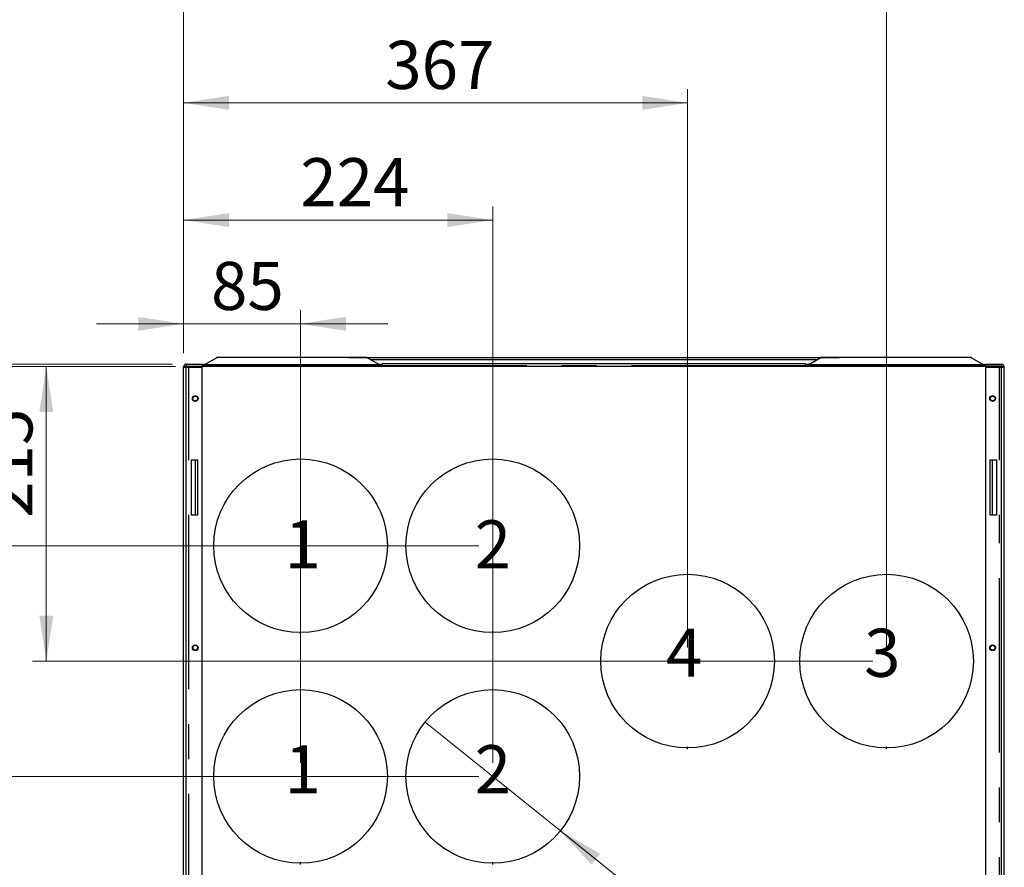
# Model space of a CAD drawing. Units: millimetres. Extents: x 15 to 415, y 5 to 292.
# Drawn here: x 121 to 193, y 177 to 239 of the extents above; entities that cross this region are included whole.
import ezdxf

# ---------------------------------------------------------------- set-up
doc = ezdxf.new("R2010")
doc.units = ezdxf.units.MM
doc.linetypes.add('CENTERX2', pattern=[20.32, 12.7, -2.54, 2.54, -2.54])
doc.styles.add('SLDTEXTSTYLE0', font='TXT', dxfattribs={"width": 0.75})
doc.dimstyles.new('SLDDIMSTYLE0', dxfattribs={"dimtxt": 3.5, "dimasz": 3.302, "dimexe": 0, "dimexo": 0.0625, "dimgap": 0.875, "dimtad": 1, "dimdec": 0, "dimlfac": 10, "dimrnd": 1e-09, "dimzin": 12, "dimdsep": 46, "dimtxsty": 'SLDTEXTSTYLE0', "dimsah": 1, "dimcen": 0.09, "dimadec": 0, "dimazin": 3, "dimtfac": 1, "dimtdec": 0, "dimtofl": 0, "dimtmove": 0, "dimatfit": 3, "dimfxl": 0, "dimfrac": 2, "dimtolj": 1, "dimtzin": 12, "dimarcsym": 0})
doc.dimstyles.new('SLDDIMSTYLE1', dxfattribs={"dimtxt": 3.5, "dimasz": 3.302, "dimexe": 0, "dimexo": 0.0625, "dimgap": 0.875, "dimtad": 1, "dimdec": 0, "dimlfac": 10, "dimrnd": 1e-09, "dimzin": 12, "dimdsep": 46, "dimtxsty": 'SLDTEXTSTYLE0', "dimsah": 1, "dimcen": 0.09, "dimadec": 0, "dimazin": 3, "dimtfac": 1, "dimtofl": 0, "dimtmove": 0, "dimatfit": 3, "dimfxl": 0, "dimfrac": 2, "dimtolj": 1, "dimtzin": 12, "dimarcsym": 0})
doc.dimstyles.new('SLDDIMSTYLE2', dxfattribs={"dimtxt": 3.5, "dimasz": 3.302, "dimexe": 0, "dimexo": 0.0625, "dimgap": 0.875, "dimtad": 1, "dimlfac": 10, "dimrnd": 1e-09, "dimzin": 12, "dimdsep": 46, "dimtxsty": 'SLDTEXTSTYLE0', "dimsah": 1, "dimcen": 0.09, "dimadec": 0, "dimazin": 3, "dimtfac": 1, "dimtmove": 0, "dimatfit": 0, "dimfxl": 0, "dimfrac": 2, "dimtolj": 1, "dimtzin": 12, "dimarcsym": 0})
doc.dimstyles.new('SLDDIMSTYLE3', dxfattribs={"dimtxt": 3.5, "dimasz": 3.302, "dimexe": 0, "dimexo": 0.0625, "dimgap": 0.875, "dimtad": 1, "dimdec": 0, "dimlfac": 10, "dimrnd": 1e-09, "dimzin": 12, "dimdsep": 46, "dimtxsty": 'SLDTEXTSTYLE0', "dimsah": 1, "dimcen": 0.09, "dimadec": 0, "dimazin": 3, "dimtfac": 1, "dimtdec": 0, "dimtmove": 0, "dimatfit": 0, "dimfxl": 0, "dimfrac": 2, "dimtolj": 1, "dimtzin": 12, "dimarcsym": 0})
doc.dimstyles.new('SLDDIMSTYLE4', dxfattribs={"dimtxt": 3.5, "dimasz": 3.302, "dimexe": 0, "dimexo": 0.0625, "dimgap": 0.875, "dimtad": 1, "dimlfac": 10, "dimrnd": 1e-09, "dimzin": 12, "dimdsep": 46, "dimtxsty": 'SLDTEXTSTYLE0', "dimblk1": 'NONE', "dimsah": 1, "dimcen": 0, "dimadec": 0, "dimazin": 3, "dimtfac": 1, "dimtmove": 0, "dimatfit": 3, "dimldrblk": 'NONE', "dimfxl": 0, "dimfrac": 2, "dimtolj": 1, "dimtzin": 12, "dimarcsym": 0})
doc.dimstyles.new('SLDDIMSTYLE5', dxfattribs={"dimtxt": 3.5, "dimasz": 3.302, "dimexe": 0, "dimexo": 0.0625, "dimgap": 0.875, "dimtad": 1, "dimlfac": 10, "dimrnd": 1e-09, "dimzin": 12, "dimdsep": 46, "dimtxsty": 'SLDTEXTSTYLE0', "dimsah": 1, "dimcen": 0.09, "dimadec": 0, "dimazin": 3, "dimtfac": 1, "dimtofl": 0, "dimtmove": 0, "dimatfit": 3, "dimfxl": 0, "dimfrac": 2, "dimtolj": 1, "dimtzin": 12, "dimarcsym": 0})

# ---------------------------------------------------------------- blocks, each defined once
blk = doc.blocks.new('_D')
at = {"color": 7, "linetype": 'Continuous', "lineweight": 0}
for p, q in [((132.934, 214.549), (132.934, 243.249)), ((184.159, 193.125), (184.159, 243.249)), ((132.934, 242.249), (184.159, 242.249))]:
    blk.add_line(p, q, dxfattribs=at)
at = {"color": 7, "linetype": 'Continuous', "lineweight": 18}
for points in [[(132.934, 242.249), (136.236, 241.741), (136.236, 242.757)], [(184.159, 242.249), (180.857, 242.757), (180.857, 241.741)]]:
    blk.add_solid(points, dxfattribs=at)
at = {"color": 7, "linetype": 'Continuous', "lineweight": 18, "insert": (154.182, 246.761), "char_height": 3.5, "attachment_point": 1, "style": 'SLDTEXTSTYLE0'}
blk.add_mtext('512', dxfattribs=at)
blk = doc.blocks.new('_D_1')
at = {"color": 7, "linetype": 'Continuous', "lineweight": 0}
for p, q in [((132.934, 214.549), (132.934, 233.787)), ((169.659, 193.125), (169.659, 233.787)), ((132.934, 232.787), (169.659, 232.787))]:
    blk.add_line(p, q, dxfattribs=at)
at = {"color": 7, "linetype": 'Continuous', "lineweight": 18}
for points in [[(132.934, 232.787), (136.236, 232.279), (136.236, 233.295)], [(169.659, 232.787), (166.357, 233.295), (166.357, 232.279)]]:
    blk.add_solid(points, dxfattribs=at)
at = {"color": 7, "linetype": 'Continuous', "lineweight": 18, "insert": (147.63, 237.299), "char_height": 3.5, "attachment_point": 1, "style": 'SLDTEXTSTYLE0'}
blk.add_mtext('367', dxfattribs=at)
blk = doc.blocks.new('_D_2')
at = {"color": 7, "linetype": 'Continuous', "lineweight": 0}
for p, q in [((132.934, 214.549), (132.934, 217.692)), ((141.459, 184.725), (141.459, 217.692)), ((132.934, 216.692), (126.584, 216.692)), ((141.459, 216.692), (132.934, 216.692)), ((141.459, 216.692), (147.809, 216.692))]:
    blk.add_line(p, q, dxfattribs=at)
at = {"color": 7, "linetype": 'Continuous', "lineweight": 18}
for points in [[(132.934, 216.692), (129.632, 217.2), (129.632, 216.184)], [(141.459, 216.692), (144.761, 216.184), (144.761, 217.2)]]:
    blk.add_solid(points, dxfattribs=at)
at = {"color": 7, "linetype": 'Continuous', "lineweight": 18, "insert": (134.937, 221.204), "char_height": 3.5, "attachment_point": 1, "style": 'SLDTEXTSTYLE0'}
blk.add_mtext('85', dxfattribs=at)
blk = doc.blocks.new('_D_3')
at = {"color": 7, "linetype": 'Continuous', "lineweight": 0}
for p, q in [((132.934, 214.549), (132.934, 225.249)), ((155.459, 184.725), (155.459, 225.249)), ((155.459, 224.249), (132.934, 224.249))]:
    blk.add_line(p, q, dxfattribs=at)
at = {"color": 7, "linetype": 'Continuous', "lineweight": 18}
for points in [[(132.934, 224.249), (136.236, 223.741), (136.236, 224.757)], [(155.459, 224.249), (152.157, 224.757), (152.157, 223.741)]]:
    blk.add_solid(points, dxfattribs=at)
at = {"color": 7, "linetype": 'Continuous', "lineweight": 18, "insert": (141.445, 228.761), "char_height": 3.5, "attachment_point": 1, "style": 'SLDTEXTSTYLE0'}
blk.add_mtext('224', dxfattribs=at)
blk = doc.blocks.new('_D_4')
at = {"color": 7, "linetype": 'Continuous', "lineweight": 0}
for p, q in [((132.359, 213.575), (105.314, 213.575)), ((106.314, 213.575), (106.314, 183.725)), ((154.459, 183.725), (105.314, 183.725))]:
    blk.add_line(p, q, dxfattribs=at)
at = {"color": 7, "linetype": 'Continuous', "lineweight": 18}
for points in [[(106.314, 213.575), (105.806, 210.273), (106.822, 210.273)], [(106.314, 183.725), (106.822, 187.027), (105.806, 187.027)]]:
    blk.add_solid(points, dxfattribs=at)
at = {"color": 7, "linetype": 'Continuous', "lineweight": 18, "insert": (101.803, 200.125), "char_height": 3.5, "attachment_point": 1, "rotation": 90, "style": 'SLDTEXTSTYLE0'}
blk.add_mtext('299', dxfattribs=at)
blk = doc.blocks.new('_D_5')
at = {"color": 7, "linetype": 'Continuous', "lineweight": 0}
for p, q in [((132.359, 213.575), (121.934, 213.575)), ((122.934, 213.575), (122.934, 192.125)), ((183.159, 192.125), (121.934, 192.125))]:
    blk.add_line(p, q, dxfattribs=at)
at = {"color": 7, "linetype": 'Continuous', "lineweight": 18}
for points in [[(122.934, 213.575), (122.426, 210.273), (123.442, 210.273)], [(122.934, 192.125), (123.442, 195.427), (122.426, 195.427)]]:
    blk.add_solid(points, dxfattribs=at)
at = {"color": 7, "linetype": 'Continuous', "lineweight": 18, "insert": (118.422, 202.562), "char_height": 3.5, "attachment_point": 1, "rotation": 90, "style": 'SLDTEXTSTYLE0'}
blk.add_mtext('215', dxfattribs=at)
blk = doc.blocks.new('_D_6')
at = {"color": 7, "linetype": 'Continuous', "lineweight": 0}
for p, q in [((114.351, 213.575), (114.351, 219.925)), ((132.359, 213.575), (113.351, 213.575)), ((114.351, 213.575), (114.351, 200.525)), ((154.459, 200.525), (113.351, 200.525)), ((114.351, 200.525), (114.351, 194.175))]:
    blk.add_line(p, q, dxfattribs=at)
at = {"color": 7, "linetype": 'Continuous', "lineweight": 18}
for points in [[(114.351, 213.575), (114.859, 216.877), (113.843, 216.877)], [(114.351, 200.525), (113.843, 197.223), (114.859, 197.223)]]:
    blk.add_solid(points, dxfattribs=at)
at = {"color": 7, "linetype": 'Continuous', "lineweight": 18, "insert": (109.839, 202.562), "char_height": 3.5, "attachment_point": 1, "rotation": 90, "style": 'SLDTEXTSTYLE0'}
blk.add_mtext('131', dxfattribs=at)
blk = doc.blocks.new('_D_7')
at = {"color": 7, "linetype": 'Continuous', "lineweight": 0}
for p, q in [((132.134, 213.749), (87.308, 213.749)), ((88.308, 153.596), (88.308, 213.749)), ((132.381, 153.596), (87.308, 153.596))]:
    blk.add_line(p, q, dxfattribs=at)
at = {"color": 7, "linetype": 'Continuous', "lineweight": 18}
for points in [[(88.308, 213.749), (87.8, 210.447), (88.816, 210.447)], [(88.308, 153.596), (88.816, 156.898), (87.8, 156.898)]]:
    blk.add_solid(points, dxfattribs=at)
at = {"color": 7, "linetype": 'Continuous', "lineweight": 18, "insert": (83.797, 180.733), "char_height": 3.5, "attachment_point": 1, "rotation": 90, "style": 'SLDTEXTSTYLE0'}
blk.add_mtext('601', dxfattribs=at)
blk = doc.blocks.new('_D_8')
at = {"color": 7, "linetype": 'Continuous', "lineweight": 0}
for q in [(150.528, 187.685), (177.507, 166.022)]:
    blk.add_line((160.391, 179.765), q, dxfattribs=at)
at = {"color": 7, "linetype": 'Continuous', "lineweight": 18}
blk.add_solid([(160.391, 179.765), (162.648, 177.302), (163.284, 178.094)], dxfattribs=at)
at = {"color": 7, "linetype": 'Continuous', "lineweight": 18, "insert": (171.112, 176.917), "char_height": 3.5, "attachment_point": 1, "rotation": 321.23841, "style": 'SLDTEXTSTYLE0'}
blk.add_mtext('Ø125', dxfattribs=at)
blk = doc.blocks.new('_None')
blk = doc.blocks.new('_D_9')
at = {"color": 7, "linetype": 'Continuous', "lineweight": 0}
for p, q in [((132.359, 213.575), (96.504, 213.575)), ((97.504, 213.575), (97.504, 161.375)), ((142.459, 161.375), (96.504, 161.375))]:
    blk.add_line(p, q, dxfattribs=at)
at = {"color": 7, "linetype": 'Continuous', "lineweight": 18}
for points in [[(97.504, 213.575), (96.996, 210.273), (98.012, 210.273)], [(97.504, 161.375), (98.012, 164.677), (96.996, 164.677)]]:
    blk.add_solid(points, dxfattribs=at)
at = {"color": 7, "linetype": 'Continuous', "lineweight": 18, "insert": (92.992, 180.733), "char_height": 3.5, "attachment_point": 1, "rotation": 90, "style": 'SLDTEXTSTYLE0'}
blk.add_mtext('522', dxfattribs=at)

msp = doc.modelspace()

# ---------------------------------------------------------------- linework, layer by layer
at = {"color": 7, "linetype": 'Continuous', "lineweight": 25}
for p, q in [((134.4345, 213.7079), (135.371, 214.2451)), ((135.3345, 214.2487), (135.3345, 214.2241)), ((144.9733, 214.2487), (135.3345, 214.2487)), ((146.2979, 214.2451), (135.371, 214.2451)), ((144.9596, 214.2451), (144.9733, 214.2487)), ((144.9733, 214.2451), (144.9733, 214.2487)), ((144.9733, 214.2487), (180.6957, 214.2487)), ((146.2979, 214.2451), (147.2345, 213.7079)), ((146.5532, 214.0987), (179.1157, 214.0987)), ((178.4345, 213.7079), (179.371, 214.2451)), ((190.2979, 214.2451), (179.371, 214.2451)), ((180.6957, 214.2487), (180.7093, 214.2451)), ((190.3345, 214.2487), (180.6957, 214.2487)), ((180.6957, 214.2451), (180.6957, 214.2487)), ((190.2979, 214.2451), (191.2345, 213.7079)), ((190.3345, 214.2241), (190.3345, 214.2487)), ((133.0845, 213.5487), (132.9345, 213.5487)), ((132.9345, 156.3487), (132.9345, 213.5487)), ((133.1345, 213.7487), (133.1345, 213.5987)), ((133.1345, 213.7487), (134.2845, 213.7487)), ((133.1345, 213.5987), (134.2845, 213.5987)), ((133.1345, 156.3694), (133.1345, 213.528)), ((133.1345, 213.528), (134.2845, 213.528)), ((133.1595, 213.5751), (133.1595, 213.528)), ((133.1595, 213.5751), (133.3595, 213.5751)), ((134.4595, 213.5751), (133.3595, 213.5751)), ((133.3595, 213.5751), (133.3595, 213.528)), ((134.2845, 213.7487), (134.2845, 213.5987)), ((134.2845, 156.3694), (134.2845, 213.528)), ((134.3845, 213.7487), (134.3845, 213.5987)), ((134.3845, 213.7487), (134.5055, 213.7487)), ((134.3845, 213.5987), (134.4345, 213.5987)), ((134.3845, 213.5987), (134.3845, 213.5751)), ((134.4345, 213.5751), (134.4345, 213.7079)), ((147.2345, 213.7079), (134.4345, 213.7079)), ((134.4595, 213.6251), (147.4095, 213.6251)), ((134.4595, 213.5751), (134.4595, 213.6251)), ((191.2095, 213.5751), (134.4595, 213.5751)), ((147.1634, 213.7487), (147.4095, 213.7487)), ((147.2345, 213.7079), (147.2345, 213.6251)), ((147.4095, 213.6251), (147.4095, 213.7751)), ((178.2595, 213.7751), (147.4095, 213.7751)), ((178.2595, 213.7751), (178.2595, 213.6251)), ((178.2595, 213.7487), (178.5055, 213.7487)), ((178.2595, 213.6251), (191.2095, 213.6251)), ((191.2345, 213.7079), (178.4345, 213.7079)), ((178.4345, 213.6251), (178.4345, 213.7079)), ((191.1634, 213.7487), (191.2845, 213.7487)), ((191.2095, 213.6251), (191.2095, 213.5751)), ((192.3095, 213.5751), (191.2095, 213.5751)), ((191.2345, 213.7079), (191.2345, 213.5751)), ((191.2345, 213.5987), (191.2845, 213.5987)), ((191.2845, 213.7487), (191.2845, 213.5987)), ((191.2845, 213.5751), (191.2845, 213.5987)), ((191.3845, 213.5987), (191.3845, 213.7487)), ((191.3845, 213.7487), (192.5345, 213.7487)), ((192.5345, 213.5987), (191.3845, 213.5987)), ((191.3845, 156.3694), (191.3845, 213.528)), ((191.3845, 213.528), (192.5345, 213.528)), ((192.3095, 213.5751), (192.5095, 213.5751)), ((192.3095, 213.528), (192.3095, 213.5751)), ((192.5095, 213.528), (192.5095, 213.5751)), ((192.5345, 213.7487), (192.5345, 213.5987)), ((192.5345, 156.3694), (192.5345, 213.528)), ((192.7345, 213.5487), (192.5845, 213.5487)), ((192.7345, 156.3487), (192.7345, 213.5487)), ((133.9845, 206.7687), (133.4845, 206.7687)), ((133.4845, 206.7687), (133.4845, 202.7687)), ((133.7845, 206.7687), (133.7845, 202.7687)), ((133.9845, 202.7687), (133.9845, 206.7687)), ((192.1845, 206.7687), (191.6845, 206.7687)), ((191.6845, 206.7687), (191.6845, 202.7687)), ((191.8845, 202.7687), (191.8845, 206.7687)), ((192.1845, 202.7687), (192.1845, 206.7687)), ((133.4845, 202.7687), (133.9845, 202.7687)), ((191.6845, 202.7687), (192.1845, 202.7687)), ((141.4595, 194.2001), (141.4595, 194.2751)), ((141.4595, 194.1001), (141.4595, 194.2001)), ((155.4595, 194.2001), (155.4595, 194.2751)), ((155.4595, 194.1001), (155.4595, 194.2001)), ((169.6595, 185.8001), (169.6595, 185.8751)), ((184.1595, 185.8001), (184.1595, 185.8751)), ((169.6595, 185.7001), (169.6595, 185.8001)), ((184.1595, 185.7001), (184.1595, 185.8001)), ((141.4595, 177.4001), (141.4595, 177.4751)), ((141.4595, 177.3001), (141.4595, 177.4001)), ((155.4595, 177.4001), (155.4595, 177.4751)), ((155.4595, 177.3001), (155.4595, 177.4001))]:
    msp.add_line(p, q, dxfattribs=at)
at = {"color": 7, "linetype": 'CENTERX2'}
for p, q in [((133.296, 213.5751), (133.296, 206.7687)), ((178.2595, 213.6386), (147.4095, 213.6386)), ((192.373, 206.7687), (192.373, 213.5751)), ((133.296, 202.7687), (133.296, 165.1487)), ((192.373, 165.1487), (192.373, 202.7687))]:
    msp.add_line(p, q, dxfattribs=at)
at = {"color": 7, "linetype": 'Continuous', "lineweight": 25}
for centre, radius in [((133.7845, 211.2487), 0.21), ((133.7845, 211.2487), 0.175), ((191.8845, 211.2487), 0.21), ((191.8845, 211.2487), 0.175), ((141.4595, 200.5251), 6.325), ((155.4595, 200.5251), 6.325), ((169.6595, 192.1251), 6.325), ((184.1595, 192.1251), 6.325), ((133.7845, 193.0987), 0.21), ((133.7845, 193.0987), 0.175), ((191.8845, 193.0987), 0.21), ((191.8845, 193.0987), 0.175), ((141.4595, 183.7251), 6.325), ((155.4595, 183.7251), 6.325)]:
    msp.add_circle(centre, radius, dxfattribs=at)
for points in [[(133.1345, 213.7487), (133.1214, 213.7479), (133.0952, 213.7464), (133.0574, 213.7345), (133.0226, 213.7161), (132.9921, 213.691), (132.9671, 213.6605), (132.9486, 213.6257), (132.9367, 213.5879), (132.9352, 213.5618), (132.9345, 213.5487)], [(132.9345, 213.5487), (132.9352, 213.5478), (132.9367, 213.5461), (132.9486, 213.5435), (132.9671, 213.5409), (132.9921, 213.5383), (133.0226, 213.5357), (133.0574, 213.5331), (133.0952, 213.5306), (133.1214, 213.5288), (133.1345, 213.528)], [(133.1345, 213.5987), (133.1279, 213.5979), (133.1148, 213.5964), (133.0983, 213.5849), (133.0867, 213.5683), (133.0852, 213.5552), (133.0845, 213.5487)], [(133.0845, 213.5487), (133.0852, 213.5469), (133.0867, 213.5435), (133.0983, 213.5383), (133.1148, 213.5331), (133.1279, 213.5297), (133.1345, 213.528)], [(192.7345, 213.5487), (192.7337, 213.5618), (192.7322, 213.5879), (192.7203, 213.6257), (192.7019, 213.6605), (192.6768, 213.691), (192.6463, 213.7161), (192.6115, 213.7345), (192.5737, 213.7464), (192.5476, 213.7479), (192.5345, 213.7487)], [(192.5845, 213.5487), (192.5837, 213.5552), (192.5822, 213.5683), (192.5707, 213.5849), (192.5541, 213.5964), (192.541, 213.5979), (192.5345, 213.5987)], [(192.5345, 213.528), (192.5476, 213.5288), (192.5737, 213.5306), (192.6115, 213.5331), (192.6463, 213.5357), (192.6768, 213.5383), (192.7019, 213.5409), (192.7203, 213.5435), (192.7322, 213.5461), (192.7337, 213.5478), (192.7345, 213.5487)], [(192.5345, 213.528), (192.541, 213.5297), (192.5541, 213.5331), (192.5707, 213.5383), (192.5822, 213.5435), (192.5837, 213.5469), (192.5845, 213.5487)]]:
    msp.add_open_spline(points, degree=3, dxfattribs=at)

# ---------------------------------------------------------------- texts
at = {"color": 7, "linetype": 'Continuous', "lineweight": 0, "char_height": 3.5, "attachment_point": 1, "style": 'SLDTEXTSTYLE0'}
for s, insert in [('1', (140.2998, 202.38)), ('2', (154.1462, 202.38)), ('4', (168.0902, 194.4817)), ('3', (182.5217, 194.4817)), ('1', (140.2998, 185.9983)), ('2', (154.1462, 185.9983))]:
    msp.add_mtext(s, dxfattribs=dict(at, insert=insert))

# ---------------------------------------------------------------- dimensions: what is measured, and where the dimension line sits
at = {"color": 7, "linetype": 'Continuous', "lineweight": 18}
for base, p2, dimstyle, picture, middle in [((184.1595, 242.2491), (184.1595, 192.1251), 'SLDDIMSTYLE0', '_D', (158.0617, 242.2491)), ((169.6595, 232.787), (169.6595, 192.1251), 'SLDDIMSTYLE1', '_D_1', (151.5091, 232.787))]:
    dim = msp.add_linear_dim(base=base, p1=(132.9345, 213.5487), p2=p2, dimstyle=dimstyle, dxfattribs=at)
    dim.commit()
    dim.dimension.update_dxf_attribs({"geometry": picture, "text_midpoint": middle, "dimtype": 160})
for base, p1, text, picture, middle in [((132.9345, 224.2491), (155.4595, 183.7251), '224', '_D_3', (145.3238, 224.2491)), ((132.9345, 216.6923), (141.4595, 183.7251), '85', '_D_2', (137.523, 216.6923))]:
    dim = msp.add_linear_dim(base=base, p1=p1, p2=(132.9345, 213.5487), text=text, dimstyle='SLDDIMSTYLE2', dxfattribs=at)
    dim.commit()
    dim.dimension.update_dxf_attribs({"geometry": picture, "text_midpoint": middle, "dimtype": 160})
for base, p1, p2, dimstyle, picture, middle in [((114.3510747419, 200.5251041302), (133.3594697866, 213.5751041302), (155.4594697866, 200.5251041302), 'SLDDIMSTYLE3', '_D_6', (114.3510747419, 206.4415433201)), ((97.5042, 161.3751), (133.3595, 213.5751), (143.4595, 161.3751), 'SLDDIMSTYLE5', '_D_9', (97.5042, 184.6121)), ((106.3143083313, 183.7251041302), (133.3594697866, 213.5751041302), (155.4594697866, 183.7251041302), 'SLDDIMSTYLE1', '_D_4', (106.3143083313, 204.003791723)), ((122.9336951429, 192.1251041302), (133.3594697866, 213.5751041302), (184.1594697866, 192.1251041302), 'SLDDIMSTYLE3', '_D_5', (122.9336951429, 206.4415433201))]:
    dim = msp.add_linear_dim(base=base, p1=p1, p2=p2, angle=90, dimstyle=dimstyle, dxfattribs=at)
    dim.commit()
    dim.dimension.update_dxf_attribs({"geometry": picture, "text_midpoint": middle, "dimtype": 160})
dim = msp.add_linear_dim(base=(88.3084, 213.7487), p1=(133.381, 153.596), p2=(133.1345, 213.7487), angle=90, text='601', dimstyle='SLDDIMSTYLE1', dxfattribs=at)
dim.commit()
dim.dimension.update_dxf_attribs({"geometry": '_D_7', "text_midpoint": (88.3084, 184.6121), "dimtype": 160})
dim = msp.add_diameter_dim_2p(p1=(150.5275, 187.6851), p2=(160.3914, 179.7651), text='Ø125', dimstyle='SLDDIMSTYLE4', override={"dimpost": '<>'}, dxfattribs=at)
dim.commit()
dim.dimension.update_dxf_attribs({"geometry": '_D_8', "text_midpoint": (173.0358, 169.6128), "dimtype": 163})

doc.saveas('drawing.dxf')
